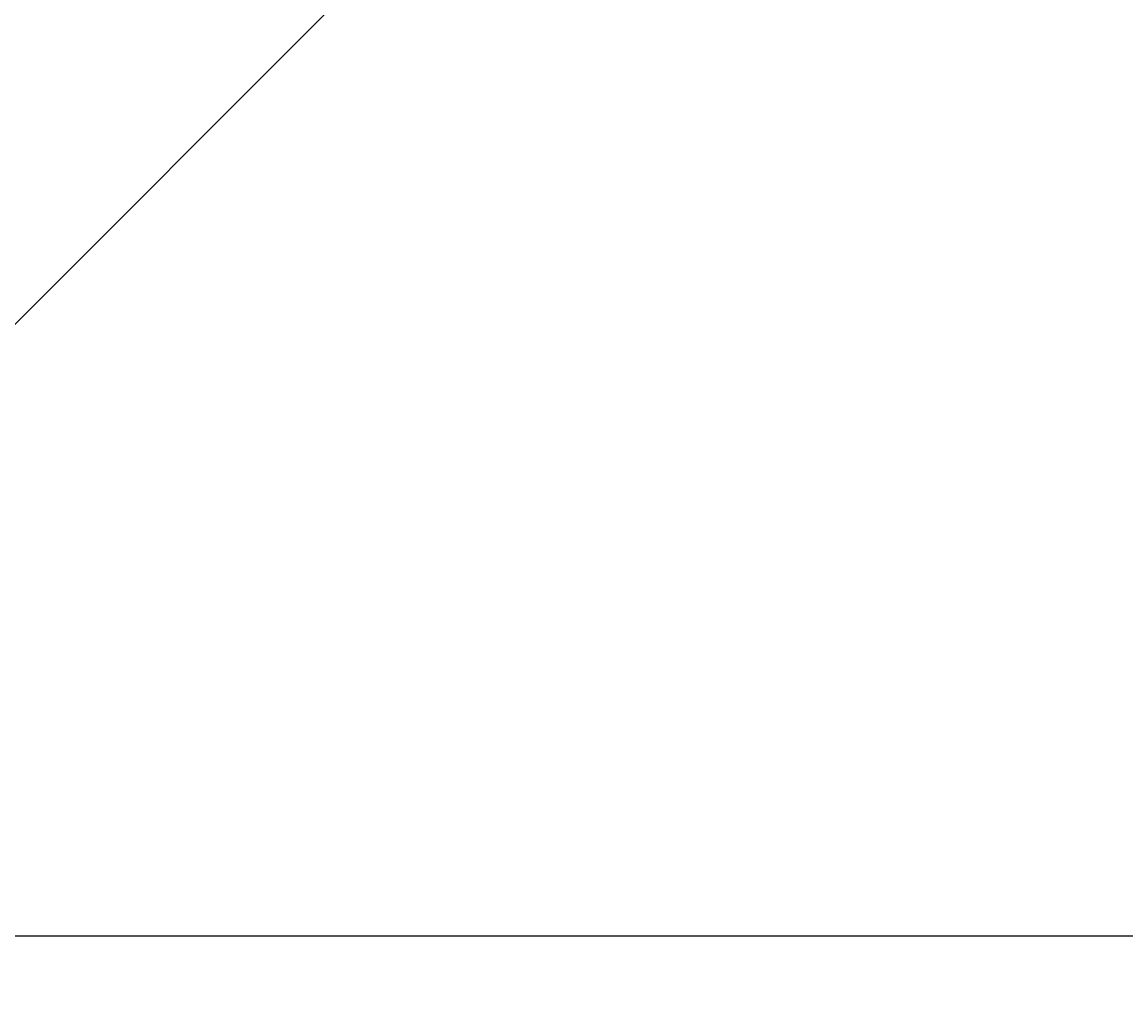
# Model space of a CAD drawing. Extents: x 1143 to 2236, y -4655 to -3311.
# Drawn here: x 1345 to 1410, y -4480 to -4423 of the extents above; entities that cross this region are included whole.
import ezdxf

# ---------------------------------------------------------------- set-up
doc = ezdxf.new("R2010")
doc.units = 0
doc.header["$LTSCALE"] = 2
doc.layers.get('0').update_dxf_attribs({"linetype": 'CONTINUOUS'})
doc.layers.get('DEFPOINTS').update_dxf_attribs({"linetype": 'CONTINUOUS'})
doc.styles.add('ゴシック_2', font='txt.shx', dxfattribs={"height": 7, "bigfont": 'bigfont.shx'})
doc.dimstyles.get("Standard").update_dxf_attribs({"dimtxt": 0.18, "dimasz": 0.5, "dimexe": 0.18, "dimexo": 0.0625, "dimgap": 0.09, "dimtad": 1, "dimtih": 1, "dimtoh": 1, "dimzin": 0, "dimcen": 0.09, "dimazin": 3, "dimtfac": 1, "dimtofl": 0, "dimtmove": 0, "dimatfit": 3})

# ---------------------------------------------------------------- blocks, each defined once
blk = doc.blocks.new('*U652')
at = {"color": 0, "style": 'ゴシック_2'}
blk.add_text('500以下', height=7, dxfattribs=at).set_placement((1426.998, -4474.12))
blk = doc.blocks.new('*D651')
at = {"color": 0}
for p, q in [((1194.637, -4451.122), (1194.637, -4480.114)), ((1694.637, -4451.122), (1694.637, -4480.114)), ((1204.637, -4477.114), (1684.637, -4477.114))]:
    blk.add_line(p, q, dxfattribs=at)
for points in [[(1204.637, -4475.448), (1204.637, -4478.781), (1194.637, -4477.114)], [(1684.637, -4475.448), (1684.637, -4478.781), (1694.637, -4477.114)]]:
    blk.add_solid(points, dxfattribs=at)
at = {"layer": 'DEFPOINTS', "color": 0}
for p in [(1194.637, -4451.122), (1694.637, -4451.122), (1694.637, -4477.114)]:
    blk.add_point(p, dxfattribs=at)
at = {"color": 7}
blk.add_blockref('*U652', (0, 0), dxfattribs=at)

msp = doc.modelspace()

# ---------------------------------------------------------------- linework, layer by layer
at = {"color": 7}
msp.add_line((1376.79, -4408.398), (1327.292, -4457.896), dxfattribs=at)

# ---------------------------------------------------------------- dimensions: what is measured, and where the dimension line sits
dim = msp.add_linear_dim(base=(1694.637, -4477.114), p1=(1194.637, -4451.122), p2=(1694.637, -4451.122), text='500以下', dimstyle='Standard', dxfattribs=at)
dim.commit()
dim.dimension.update_dxf_attribs({"geometry": '*D651', "text_midpoint": (1444.637, -4470.998)})

doc.saveas('drawing.dxf')
